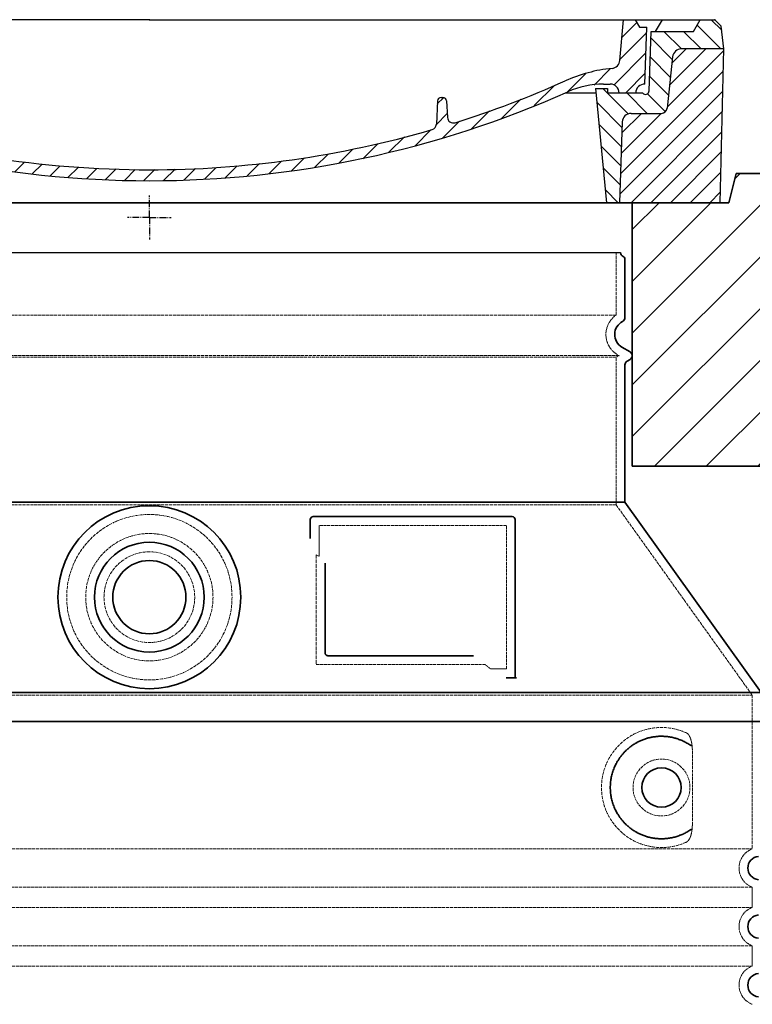
# Model space of a CAD drawing. Units: millimetres. Extents: x -1656 to 9834, y 6797 to 13416.
# Drawn here: x 7803 to 8303, y 12020 to 12692 of the extents above; entities that cross this region are included whole.
import ezdxf

# ---------------------------------------------------------------- set-up
doc = ezdxf.new("R2010")
doc.units = ezdxf.units.MM
for name, pattern in [('AM_DIN_G_W050x2', [6.875, 4.75, -0.875, 0.375, -0.875]), ('AM_ISO08W050', [18, 12, -1.5, 3, -1.5]), ('DASHED', [0.2068, 0.1655, -0.0413])]:
    doc.linetypes.add(name, pattern=pattern)
for name, color, linetype, lineweight in [('AM_7', 4, 'AM_ISO08W050', 25), ('AM_8', 1, 'Continuous', 25), ('Skrytá (ISO)', 1, 'DASHED', 18), ('Viditelná (ISO)', 7, 'Continuous', 35)]:
    doc.layers.add(name, color=color, linetype=linetype, lineweight=lineweight)
doc.layers.add('PUNKTE', color=1, linetype='Continuous')

# ---------------------------------------------------------------- blocks, each defined once
blk = doc.blocks.new('*X8')
at = {"layer": 'AM_8'}
for p, q in [((-339.66, 145.274), (-324.934, 160)), ((-339.206, 132.258), (-312.948, 158.516)), ((-270.19, 147.392), (-257.582, 160)), ((-256.112, 148), (-244.112, 160)), ((322.934, 147.819), (333.212, 158.097)), ((-243.222, 147.42), (-236.047, 154.594)), ((321.643, 133.057), (339.87, 151.285)), ((-338.751, 119.242), (-312.269, 145.724)), ((-242.464, 134.707), (-234.028, 143.143)), ((-332.748, 111.774), (-308.539, 135.983)), ((317.607, 115.551), (339.383, 137.327)), ((-306.735, 124.317), (-301.06, 129.992)), ((-251.2, 112.5), (-232.008, 131.692)), ((-297.323, 120.259), (-291.614, 125.968)), ((-287.49, 116.621), (-281.317, 122.794)), ((285.858, 110.743), (298.346, 123.231)), ((303.9, 115.315), (315.168, 126.583)), ((325.526, 110), (338.895, 123.369)), ((-276.644, 113.997), (-269.965, 120.677)), ((-264.286, 112.885), (-257.171, 120)), ((-239.185, 111.045), (-229.989, 120.241)), ((262.934, 101.289), (276.799, 115.154)), ((-321.052, 110), (-320.989, 110.063)), ((-234.28, 102.479), (-227.97, 108.789)), ((196.794, 102.501), (201.015, 106.723)), ((240.168, 91.994), (253.842, 105.668)), ((-230.155, 93.135), (-224.957, 98.332)), ((196.033, 88.27), (203.588, 95.825)), ((220.212, 85.508), (232.511, 97.807)), ((-222.85, 86.969), (-217.348, 92.471)), ((-213.217, 83.131), (-207.113, 89.235)), ((200.255, 79.021), (211.881, 90.648)), ((-203.01, 79.868), (-196.753, 86.125)), ((-192.74, 76.667), (-186.392, 83.015)), ((181.669, 73.906), (192.442, 84.679)), ((-181.959, 73.978), (-176.032, 79.905)), ((-171.177, 71.289), (-165.146, 77.321)), ((-160.396, 68.601), (-154.151, 74.845)), ((145.82, 64.998), (156.133, 75.31)), ((163.723, 69.43), (174.287, 79.995)), ((-149.614, 65.912), (-143.157, 72.369)), ((-138.372, 63.684), (-132.162, 69.893)), ((-126.921, 61.665), (-120.593, 67.992)), ((113.11, 59.228), (122.361, 68.48)), ((129.465, 62.113), (138.745, 71.393)), ((-115.47, 59.645), (-108.976, 66.139)), ((-104.019, 57.625), (-97.359, 64.285)), ((-92.224, 55.95), (-85.62, 62.555)), ((-80.035, 54.668), (-73.32, 61.384)), ((66.74, 53.27), (75.173, 61.702)), ((81.794, 54.853), (90.24, 63.299)), ((96.847, 56.435), (105.978, 65.567)), ((-67.846, 53.387), (-61.021, 60.213)), ((-55.657, 52.106), (-48.722, 59.041)), ((-43.053, 51.24), (-35.901, 58.391)), ((-29.959, 50.863), (-22.757, 58.065)), ((-16.866, 50.486), (-9.613, 57.739)), ((-3.773, 50.109), (3.727, 57.608)), ((9.873, 50.284), (17.6, 58.011)), ((23.743, 50.683), (31.474, 58.414)), ((37.612, 51.083), (45.347, 58.817)), ((51.687, 51.687), (60.105, 60.105))]:
    blk.add_line(p, q, dxfattribs=at)
blk = doc.blocks.new('701740')
at = {"layer": 'AM_8'}
h = blk.add_hatch(dxfattribs=at)
h.set_pattern_fill('ANSI31', color=256, scale=3, angle=90, style=0)
h.set_pattern_definition([(135, (-11773.946, -11292.978), (-6.735192, -6.735192), [])])
h.paths.add_polyline_path([(-323.24, 65.19), (-321.5, 10), (-312.5, 10), (-305, 88), (-313, 88), (-313, 85), (-337.08, 85, -0.414214), (-338.08, 84), (-338.91, 84), (-342.32, 84, -0.365571), (-344.78, 86.08), (-352, 127), (-371.78, 127), (-376.4, 135), (-386.4, 135), (-390.87, 130.53), (-392.5, 115), (-363.53, 115, -0.383868), (-357.56, 109.63), (-353.88, 74.58, 0.383868), (-349.9, 71), (-329.23, 71, -0.40503)])
h.paths.add_polyline_path([(329.23, 71), (349.9, 71, 0.383868), (353.88, 74.58), (357.56, 109.63, -0.383868), (363.53, 115), (392.5, 115), (390.87, 130.53), (386.4, 135), (376.4, 135), (371.78, 127), (343, 127), (341.58, 86.46, -0.714995), (337.08, 85), (313, 85), (313, 88), (305, 88), (312.5, 10), (321.5, 10), (323.24, 65.19, -0.40503)])
h = blk.add_hatch(dxfattribs=at)
h.set_pattern_fill('ANSI31', color=256, scale=3, style=0)
h.set_pattern_definition([(45, (-11773.946, -11292.978), (-6.735192, 6.735192), [])])
h.paths.add_polyline_path([(-323.24, 65.19, 0.40503), (-329.23, 71), (-349.9, 71, -0.383868), (-353.88, 74.58), (-357.56, 109.63, 0.383868), (-363.53, 115), (-392.5, 115), (-390, 10), (-321.5, 10)])
h.paths.add_polyline_path([(349.9, 71), (329.23, 71, 0.40503), (323.24, 65.19), (321.5, 10), (390, 10), (392.5, 115), (363.53, 115, 0.383868), (357.56, 109.63), (353.88, 74.58, -0.383868)])
for p, q in [((-390.87, 130.53), (-386.4, 135)), ((0, 135), (-386.4, 135)), ((-371.78, 127), (-376.4, 135)), ((-332.11, 135), (-335, 130)), ((-312.56, 122.38), (-313, 135)), ((-270.6, 123.42), (-271, 135)), ((-227.21, 79.46), (-237, 135)), ((0, 135), (386.4, 135)), ((321.57, 107.22), (324, 135)), ((332.11, 135), (335, 130)), ((346, 127), (350.62, 135)), ((371.78, 127), (376.4, 135)), ((390.87, 130.53), (386.4, 135)), ((-392.5, 115), (-390.87, 130.53)), ((-344.96, 107.07), (-349, 130)), ((-335, 130), (-349, 130)), ((-338.64, 91), (-340, 130)), ((335, 130), (340, 130)), ((338.64, 91), (340, 130)), ((392.5, 115), (390.87, 130.53)), ((-352, 127), (-371.78, 127)), ((-344.78, 86.07), (-352, 127)), ((-261.83, 123), (-244.59, 123)), ((341.58, 86.41), (343, 127)), ((343, 127), (371.78, 127)), ((-390, 10), (-392.5, 115)), ((-392.5, 115), (-363.53, 115)), ((-242.89, 97.41), (-242.09, 120.41)), ((392.5, 115), (363.53, 115)), ((390, 10), (392.5, 115)), ((-357.56, 109.63), (-353.88, 74.58)), ((357.56, 109.63), (353.88, 74.58)), ((-342.49, 105), (-341.54, 105)), ((-342.49, 105), (-340.9, 85.83)), ((-245.39, 95), (-258, 95)), ((-321, 85), (-320.8, 90.63)), ((-310.42, 91), (-315, 91)), ((-313, 88), (-313, 85)), ((-313, 88), (-305, 88)), ((-305, 88), (-312.5, 10)), ((-244.61, 87.5), (-258, 87.5)), ((305, 88), (312.5, 10)), ((305, 88), (313, 88)), ((305, 88), (313, 88)), ((310.42, 91), (315, 91)), ((313, 88), (313, 85)), ((313, 88), (313, 85)), ((-342.32, 84), (-338.91, 84)), ((-338.91, 84), (-338.64, 84)), ((-338.64, 84), (-338.08, 84)), ((-337.08, 85), (-337.08, 85)), ((-313, 85), (-337.08, 85)), ((199.39, 81.88), (200, 81.88)), ((200, 81.88), (200.63, 81.88)), ((284.18, 85), (305.2, 85)), ((284.18, 85), (305.2, 85)), ((313, 85), (337.08, 85)), ((313, 85), (337.08, 85)), ((196.89, 79.49), (196.14, 63.54)), ((203.13, 79.51), (203.73, 68.22)), ((-329.23, 71), (-349.9, 71)), ((329.23, 71), (349.9, 71)), ((-321.5, 10), (-323.24, 65.19)), ((321.5, 10), (323.24, 65.19)), ((-312.5, 10), (-390, 10)), ((-321.5, 10), (0, 10)), ((0, 10), (321.5, 10)), ((321.5, 10), (390, 10))]:
    blk.add_line(p, q)
for centre, radius, start, end in [((-292.57, 123.08), 20, 182, 243.69), ((-267.05, 123.54), 3.54, 182, 329.767), ((-261.83, 120.5), 2.5, 90, 149.767), ((-244.59, 120.5), 2.5, 358, 90), ((-363.53, 109), 6, 5.99923, 90), ((363.53, 109), 6, 90, 174.00077), ((-342.49, 107.5), 2.5, 190, 270), ((-341.54, 102.5), 2.5, 2, 90), ((-258, 193), 98, 243.69, 270), ((326.99, -2.67), 105, 95.892, 114.109), ((315.59, 107.74), 6, 275.893, 355), ((-310.81, 90.28), 10, 62.792, 178), ((-258, 193), 105.5, 242.792, 270), ((-245.39, 97.5), 2.5, 270, 358), ((-338.43, 85), 6, 0, 92.001), ((-315, 85), 6, 90, 180), ((-310.42, 31), 60, 65.994, 90), ((-244.61, 77.5), 10, 8.13, 90), ((0, 728), 695.5, 287.48, 294.109), ((310.42, 31), 60, 90, 114.006), ((315, 85), 6, 0, 90), ((338.43, 85), 6, 87.999, 180), ((-342.32, 86.5), 2.5, 190, 270), ((-338.91, 86), 2, 184.75823, 270), ((-338.08, 85), 1, 270, 360), ((0, 728), 703, 245.993, 270), ((0, 728), 703, 270, 294.006), ((199.39, 79.38), 2.5, 89.998, 177.298), ((200.63, 79.38), 2.5, 3.047, 90.002), ((339.08, 86.5), 2.5, 216.87, 358), ((339.08, 86.5), 2.5, 216.87, 358), ((-349.9, 75), 4, 185.99923, 270), ((-211.45, 82.24), 23.5, 188.13, 251.869), ((-211.45, 82.24), 16, 190, 251.869), ((349.9, 75), 4, 270, 354.00077), ((-329.23, 65), 6, 1.80227, 90), ((207.72, 68.44), 4, 183.047, 287.483), ((329.23, 65), 6, 90, 178.19773), ((0, 728), 695.5, 251.869, 270), ((192.14, 63.73), 4, 286.132, 357.298), ((0, 728), 695.5, 270, 286.132)]:
    blk.add_arc(centre, radius, start, end)
at = {"layer": 'AM_7', "linetype": 'AM_DIN_G_W050x2'}
for q in [(0, 15.02), (0, 15.02), (-15.02, 0), (15.02, 0), (0, -15.02), (0, -15.02)]:
    blk.add_line((0, 0), q, dxfattribs=at)
at = {"layer": 'PUNKTE'}
for p in [(-386.4, 135), (0, 135), (0, 135), (0, 135), (0, 135), (386.4, 135), (-321.5, 10), (0, 10), (0, 10)]:
    blk.add_point(p, dxfattribs=at)
at = {"layer": 'AM_8'}
blk.add_blockref('*X8', (0, -25), dxfattribs=at)

msp = doc.modelspace()

# ---------------------------------------------------------------- hatches: boundary and pattern name
at = {"layer": 'AM_8'}
h = msp.add_hatch(dxfattribs=at)
h.set_pattern_fill('_U', color=256, scale=25, angle=45, style=0, pattern_type=0)
h.set_pattern_definition([(45, (5512.577, -8155.494), (-17.67767, 17.67767), [])])
h.paths.add_polyline_path([(7116.281, 12387.452), (7561.281, 12387.452), (7561.281, 12567.452), (7495.281, 12567.452), (7490.281, 12587.452), (7116.281, 12587.452)])
h.paths.add_polyline_path([(8221.281, 12387.452), (8666.281, 12387.452), (8666.281, 12587.452), (8292.281, 12587.452), (8287.281, 12567.452), (8221.281, 12567.452)])

# ---------------------------------------------------------------- linework, layer by layer
msp.add_line((7569.281, 12533.435), (8213.281, 12533.435))
at = {"layer": 'Skrytá (ISO)', "ltscale": 13.137691}
msp.add_line((8210.281, 12490.68), (8210.281, 12533.435), dxfattribs=at)
at = {"layer": 'Skrytá (ISO)', "ltscale": 13.097497}
for p, q in [((8210.281, 12490.68), (7572.281, 12490.68)), ((8210.281, 12461.863), (7572.281, 12461.863)), ((8210.281, 12361.093), (7572.281, 12361.093))]:
    msp.add_line(p, q, dxfattribs=at)
at = {"layer": 'Skrytá (ISO)', "ltscale": 13.179613}
msp.add_line((8212.281, 12463.018), (7570.281, 12463.018), dxfattribs=at)
at = {"layer": 'Skrytá (ISO)', "ltscale": 0.439558}
msp.add_line((8210.281, 12461.863), (8212.281, 12463.018), dxfattribs=at)
at = {"layer": 'Skrytá (ISO)', "ltscale": 12.18212}
msp.add_line((8210.281, 12361.093), (8210.281, 12461.863), dxfattribs=at)
at = {"layer": 'Skrytá (ISO)', "ltscale": 0.219729}
msp.add_line((8211.281, 12463.595), (8212.281, 12463.018), dxfattribs=at)
at = {"layer": 'Skrytá (ISO)', "ltscale": 12.882055}
msp.add_line((8210.281, 12361.093), (8303.281, 12231.093), dxfattribs=at)
at = {"layer": 'Skrytá (ISO)', "ltscale": 4.010478}
msp.add_line((8007.281, 12347.018), (8007.281, 12325.951), dxfattribs=at)
at = {"layer": 'Skrytá (ISO)', "ltscale": 12.37911}
msp.add_line((8135.281, 12347.018), (8007.281, 12347.018), dxfattribs=at)
at = {"layer": 'Skrytá (ISO)', "ltscale": 11.847196}
msp.add_line((8135.281, 12249.018), (8135.281, 12347.018), dxfattribs=at)
at = {"layer": 'Skrytá (ISO)', "ltscale": 12.468955}
msp.add_line((8005.386, 12252.018), (8120.753, 12252.018), dxfattribs=at)
at = {"layer": 'Skrytá (ISO)', "ltscale": 2.062627}
msp.add_line((8124.446, 12249.018), (8135.281, 12249.018), dxfattribs=at)
at = {"layer": 'Skrytá (ISO)', "ltscale": 13.039331}
for p, q in [((7479.281, 12231.093), (8303.281, 12231.093)), ((7479.281, 12126.095), (8303.281, 12126.095)), ((8303.281, 12099.941), (7479.281, 12099.941)), ((7479.281, 12086.095), (8303.281, 12086.095)), ((8303.281, 12059.941), (7479.281, 12059.941)), ((7479.281, 12046.095), (8303.281, 12046.095))]:
    msp.add_line(p, q, dxfattribs=at)
at = {"layer": 'Skrytá (ISO)', "ltscale": 12.693194}
msp.add_line((8303.281, 12231.093), (8303.281, 12126.095), dxfattribs=at)
at = {"layer": 'Skrytá (ISO)', "ltscale": 12.275962}
msp.add_line((8262.365, 12142.631), (8262.365, 12193.405), dxfattribs=at)
at = {"layer": 'Skrytá (ISO)', "ltscale": 2.635983}
for p, q in [((8303.281, 12099.941), (8303.281, 12086.095)), ((8303.281, 12059.941), (8303.281, 12046.095))]:
    msp.add_line(p, q, dxfattribs=at)
at = {"layer": 'Skrytá (ISO)', "ltscale": 13.204879}
msp.add_circle((7891.281, 12298.018), 56.5, dxfattribs=at)
at = {"layer": 'Skrytá (ISO)', "ltscale": 13.216565}
msp.add_circle((7891.281, 12298.018), 43.5, dxfattribs=at)
at = {"layer": 'Skrytá (ISO)', "ltscale": 13.455288}
msp.add_circle((7891.281, 12298.018), 31, dxfattribs=at)
at = {"layer": 'Skrytá (ISO)', "ltscale": 11.818951}
msp.add_circle((8241.281, 12168.018), 19.45, dxfattribs=at)
at = {"layer": 'Skrytá (ISO)', "ltscale": 6.154692}
msp.add_arc((8219.281, 12477.452), 16, 124.228866, 240, dxfattribs=at)
at = {"layer": 'Skrytá (ISO)', "ltscale": 0.398348}
msp.add_arc((7848.428, 11988.815), 372.687, 64.770916, 65.092678, dxfattribs=at)
at = {"layer": 'Skrytá (ISO)', "ltscale": 6.426379}
for centre in [(8308.281, 12113.018), (8308.281, 12073.018), (8308.281, 12033.018)]:
    msp.add_arc(centre, 14, 110.924832, 249.075168, dxfattribs=at)
at = {"layer": 'Skrytá (ISO)', "ltscale": 15.091075}
msp.add_rational_spline([(8005.386, 12326.838), (8005.386, 12292.418), (8005.386, 12252.018)], [1.00391800559, 1.00604730413, 1.00235786927], degree=2, dxfattribs=at)
at = {"layer": 'Skrytá (ISO)', "ltscale": 0.905796}
msp.add_rational_spline([(8124.446, 12249.018), (8122.595, 12250.53), (8120.753, 12252.018)], [1.01872128411, 1.02024725224, 1.02175351756], degree=2, dxfattribs=at)
at = {"layer": 'Skrytá (ISO)', "ltscale": 13.256505}
msp.add_open_spline([(8258.398, 12205.274), (8255.954, 12206.397), (8253.396, 12207.28), (8247.664, 12208.644), (8244.462, 12209.018), (8238.864, 12209.018), (8236.269, 12208.803), (8230.888, 12207.773), (8228.101, 12206.959), (8222.535, 12204.606), (8219.756, 12203.068), (8214.431, 12199.178), (8211.885, 12196.828), (8208.338, 12192.504), (8207.102, 12190.772), (8204.834, 12186.927), (8203.803, 12184.816), (8202.096, 12180.318), (8201.418, 12177.927), (8200.511, 12173.018), (8200.281, 12170.501), (8200.281, 12165.535), (8200.511, 12163.017), (8201.418, 12158.109), (8202.096, 12155.718), (8203.803, 12151.22), (8204.834, 12149.108), (8207.102, 12145.264), (8208.338, 12143.531), (8211.885, 12139.208), (8214.431, 12136.858), (8219.756, 12132.968), (8222.535, 12131.429), (8228.101, 12129.077), (8230.888, 12128.263), (8236.269, 12127.233), (8238.864, 12127.018), (8244.462, 12127.018), (8247.664, 12127.392), (8253.396, 12128.756), (8255.954, 12129.639), (8258.398, 12130.762)], degree=3, knots=[7.2122322, 7.2122322, 7.2122322, 7.2122322, 8.7348739, 8.7348739, 10.5436123, 10.5436123, 11.9181411, 11.9181411, 13.29267, 13.29267, 14.6671988, 14.6671988, 16.0417276, 16.0417276, 16.7867374, 16.7867374, 17.5317471, 17.5317471, 18.2767569, 18.2767569, 19.0217666, 19.0217666, 19.7667764, 19.7667764, 20.5117861, 20.5117861, 21.2567959, 21.2567959, 22.0018056, 22.0018056, 23.3763345, 23.3763345, 24.7508633, 24.7508633, 26.1253922, 26.1253922, 27.499921, 27.499921, 29.3086594, 29.3086594, 30.8313011, 30.8313011, 30.8313011, 30.8313011], dxfattribs=at)
at = {"layer": 'Skrytá (ISO)', "ltscale": 3.049721}
msp.add_open_spline([(8262.365, 12193.405), (8262.365, 12194.391), (8262.313, 12195.406), (8262.036, 12198.008), (8261.737, 12199.514), (8260.949, 12202.024), (8260.482, 12203.052), (8259.47, 12204.527), (8258.948, 12205.021), (8258.398, 12205.274)], degree=3, knots=[-1.5509353, -1.5509353, -1.5509353, -1.5509353, -1.2580997, -1.2580997, -0.7941261, -0.7941261, -0.3708267, -0.3708267, 0, 0, 0, 0], dxfattribs=at)
at = {"layer": 'Skrytá (ISO)', "ltscale": 3.049725}
msp.add_open_spline([(8258.398, 12130.762), (8258.981, 12131.03), (8259.528, 12131.566), (8260.527, 12133.08), (8260.969, 12134.075), (8261.754, 12136.58), (8262.058, 12138.145), (8262.319, 12140.744), (8262.365, 12141.701), (8262.365, 12142.631)], degree=3, knots=[-6.2484642, -6.2484642, -6.2484642, -6.2484642, -5.8551111, -5.8551111, -5.4400253, -5.4400253, -4.9437115, -4.9437115, -4.6553353, -4.6553353, -4.6553353, -4.6553353], dxfattribs=at)
at = {"layer": 'Viditelná (ISO)'}
for p, q in [((8292.281, 12587.452), (8287.281, 12567.452)), ((8292.281, 12587.452), (8401.281, 12587.452)), ((8287.281, 12567.452), (7495.281, 12567.452)), ((8221.281, 12567.452), (8221.281, 12387.452)), ((8216.281, 12488.984), (8216.281, 12528.853)), ((8214.281, 12468.791), (8219.781, 12465.616)), ((8216.281, 12363.018), (8216.281, 12456.667)), ((8217.781, 12459.265), (8219.781, 12460.42)), ((8221.281, 12387.452), (8666.281, 12387.452)), ((8216.281, 12363.018), (7566.281, 12363.018)), ((8216.281, 12363.018), (8309.281, 12233.018)), ((8001.281, 12351.018), (8001.281, 12338.047)), ((8139.281, 12353.018), (8003.281, 12353.018)), ((8141.281, 12243.018), (8141.281, 12351.018)), ((8011.386, 12321.305), (8011.386, 12260.018)), ((8013.386, 12258.018), (8112.746, 12258.018)), ((8137.446, 12243.018), (8139.281, 12243.018)), ((8139.281, 12243.018), (8141.281, 12243.018)), ((7473.281, 12233.018), (8309.281, 12233.018)), ((7473.281, 12213.018), (8309.281, 12213.018))]:
    msp.add_line(p, q, dxfattribs=at)
for centre, radius in [((7891.281, 12298.018), 62.5), ((7891.281, 12298.018), 37.5), ((7891.281, 12298.018), 25), ((8241.281, 12168.018), 13.45)]:
    msp.add_circle(centre, radius, dxfattribs=at)
for centre, radius, start, end in [((8216.281, 12533.435), 3, 180, 246.421822), ((8214.281, 12528.853), 2, 0, 66.421822), ((8213.281, 12488.984), 3, 297.486426, 0), ((8219.281, 12477.452), 10, 117.486426, 240), ((8218.281, 12463.018), 3, 300, 60), ((8219.281, 12456.667), 3, 120, 180), ((8003.281, 12351.018), 2, 90, 180), ((8139.281, 12351.018), 2, 0, 90), ((8308.281, 12113.018), 8, 95.73917, 264.26083), ((8308.281, 12073.018), 8, 95.73917, 264.26083), ((8308.281, 12033.018), 8, 95.73917, 264.26083)]:
    msp.add_arc(centre, radius, start, end, dxfattribs=at)
for centre, major_axis, ratio, start_param, end_param in [((8262.875, 12198.054), (-1.153, -1.625), 0.8499676, 6.2779428, 6.2779506), ((8262.913, 12137.956), (-1.225, 1.626), 0.8499128, 6.2640778, 6.2640847)]:
    msp.add_ellipse(centre, major_axis=major_axis, ratio=ratio, start_param=start_param, end_param=end_param, dxfattribs=at)
for points, knots in [([(8013.386, 12258.018), (8013.381, 12258.018), (8013.376, 12258.018), (8013.372, 12258.018), (8013.323, 12258.018), (8013.275, 12258.02), (8013.227, 12258.024), (8013.22, 12258.025), (8013.213, 12258.025), (8013.206, 12258.026), (8013.161, 12258.03), (8013.116, 12258.036), (8013.072, 12258.043), (8013.062, 12258.044), (8013.053, 12258.046), (8013.043, 12258.047), (8013.002, 12258.055), (8012.961, 12258.063), (8012.92, 12258.073), (8012.908, 12258.076), (8012.896, 12258.079), (8012.885, 12258.082), (8012.847, 12258.091), (8012.809, 12258.102), (8012.772, 12258.114), (8012.758, 12258.119), (8012.745, 12258.123), (8012.731, 12258.128), (8012.697, 12258.14), (8012.663, 12258.153), (8012.63, 12258.166), (8012.614, 12258.173), (8012.599, 12258.179), (8012.583, 12258.186), (8012.553, 12258.199), (8012.522, 12258.213), (8012.492, 12258.228), (8012.475, 12258.237), (8012.458, 12258.246), (8012.441, 12258.255), (8012.414, 12258.27), (8012.386, 12258.285), (8012.359, 12258.301), (8012.341, 12258.312), (8012.322, 12258.324), (8012.303, 12258.336), (8012.278, 12258.352), (8012.254, 12258.369), (8012.229, 12258.386), (8012.209, 12258.4), (8012.188, 12258.416), (8012.168, 12258.431), (8012.146, 12258.448), (8012.124, 12258.466), (8012.102, 12258.484), (8012.08, 12258.503), (8012.057, 12258.522), (8012.035, 12258.542), (8012.016, 12258.56), (8011.996, 12258.579), (8011.977, 12258.598), (8011.954, 12258.621), (8011.93, 12258.645), (8011.907, 12258.671), (8011.891, 12258.689), (8011.874, 12258.708), (8011.858, 12258.727), (8011.834, 12258.756), (8011.81, 12258.785), (8011.787, 12258.816), (8011.773, 12258.834), (8011.76, 12258.853), (8011.747, 12258.872), (8011.723, 12258.906), (8011.699, 12258.942), (8011.677, 12258.978), (8011.666, 12258.996), (8011.656, 12259.013), (8011.646, 12259.031), (8011.623, 12259.072), (8011.601, 12259.113), (8011.581, 12259.156), (8011.573, 12259.172), (8011.565, 12259.189), (8011.558, 12259.205), (8011.537, 12259.252), (8011.518, 12259.3), (8011.501, 12259.349), (8011.496, 12259.363), (8011.491, 12259.377), (8011.486, 12259.392), (8011.469, 12259.445), (8011.453, 12259.499), (8011.44, 12259.555), (8011.437, 12259.566), (8011.434, 12259.578), (8011.432, 12259.591), (8011.419, 12259.65), (8011.408, 12259.711), (8011.401, 12259.772), (8011.4, 12259.781), (8011.398, 12259.791), (8011.397, 12259.8), (8011.39, 12259.865), (8011.386, 12259.932), (8011.386, 12260), (8011.386, 12260.006), (8011.386, 12260.012), (8011.386, 12260.018)], [0, 0, 0, 0, 0.0048874, 0.0048874, 0.0048874, 0.0555556, 0.0555556, 0.0555556, 0.0631598, 0.0631598, 0.0631598, 0.1111111, 0.1111111, 0.1111111, 0.12144, 0.12144, 0.12144, 0.1666667, 0.1666667, 0.1666667, 0.1797188, 0.1797188, 0.1797188, 0.2222222, 0.2222222, 0.2222222, 0.237997, 0.237997, 0.237997, 0.2777778, 0.2777778, 0.2777778, 0.2962976, 0.2962976, 0.2962976, 0.3333333, 0.3333333, 0.3333333, 0.3545631, 0.3545631, 0.3545631, 0.3888889, 0.3888889, 0.3888889, 0.4128307, 0.4128307, 0.4128307, 0.4444444, 0.4444444, 0.4444444, 0.4710878, 0.4710878, 0.4710878, 0.5, 0.5, 0.5, 0.5293697, 0.5293697, 0.5293697, 0.5555556, 0.5555556, 0.5555556, 0.5876517, 0.5876517, 0.5876517, 0.6111111, 0.6111111, 0.6111111, 0.6459369, 0.6459369, 0.6459369, 0.6666667, 0.6666667, 0.6666667, 0.7042088, 0.7042088, 0.7042088, 0.7222222, 0.7222222, 0.7222222, 0.762492, 0.762492, 0.762492, 0.7777778, 0.7777778, 0.7777778, 0.8207691, 0.8207691, 0.8207691, 0.8333333, 0.8333333, 0.8333333, 0.8790445, 0.8790445, 0.8790445, 0.8888889, 0.8888889, 0.8888889, 0.9373225, 0.9373225, 0.9373225, 0.9444444, 0.9444444, 0.9444444, 0.9956073, 0.9956073, 0.9956073, 1, 1, 1, 1]), ([(8137.446, 12243.018), (8137.009, 12243.018), (8136.565, 12243.018), (8135.738, 12243.018), (8135.375, 12243.018), (8135.081, 12243.018)], [0, 0, 0, 0, 0.13114938, 0.13114938, 0.25905679, 0.25905679, 0.25905679, 0.25905679]), ([(8142.288, 12243.018), (8142.132, 12243.018), (8141.996, 12243.018), (8141.746, 12243.018), (8141.638, 12243.018), (8141.46, 12243.018), (8141.392, 12243.018), (8141.303, 12243.018), (8141.281, 12243.018), (8141.281, 12243.018)], [0, 0, 0, 0, 0.05880322, 0.05880322, 0.12425514, 0.12425514, 0.1935257, 0.1935257, 0.26238862, 0.26238862, 0.26238862, 0.26238862]), ([(8261.714, 12196.434), (8260.95, 12196.984), (8260.161, 12197.505), (8259.344, 12197.997), (8259.318, 12198.012), (8259.292, 12198.028), (8259.267, 12198.043), (8258.447, 12198.534), (8257.6, 12198.996), (8256.731, 12199.424), (8256.704, 12199.437), (8256.678, 12199.45), (8256.651, 12199.463), (8255.78, 12199.889), (8254.886, 12200.28), (8253.978, 12200.634), (8253.951, 12200.644), (8253.924, 12200.655), (8253.897, 12200.665), (8252.987, 12201.017), (8252.062, 12201.33), (8251.131, 12201.603), (8251.104, 12201.611), (8251.078, 12201.619), (8251.051, 12201.627), (8250.119, 12201.898), (8249.18, 12202.128), (8248.239, 12202.319), (8248.213, 12202.325), (8248.187, 12202.33), (8248.161, 12202.335), (8247.219, 12202.524), (8246.274, 12202.673), (8245.333, 12202.783), (8245.308, 12202.786), (8245.283, 12202.788), (8245.258, 12202.791), (8244.316, 12202.899), (8243.379, 12202.967), (8242.451, 12202.998), (8242.427, 12202.999), (8242.403, 12203), (8242.379, 12203.001), (8241.45, 12203.03), (8240.529, 12203.022), (8239.619, 12202.978), (8239.597, 12202.977), (8239.574, 12202.976), (8239.551, 12202.975), (8238.642, 12202.93), (8237.744, 12202.85), (8236.862, 12202.738), (8236.841, 12202.735), (8236.82, 12202.732), (8236.799, 12202.73), (8235.916, 12202.616), (8235.05, 12202.47), (8234.201, 12202.294), (8234.182, 12202.29), (8234.162, 12202.286), (8234.143, 12202.282), (8233.294, 12202.105), (8232.463, 12201.899), (8231.651, 12201.667), (8231.634, 12201.662), (8231.616, 12201.657), (8231.598, 12201.652), (8230.786, 12201.418), (8229.994, 12201.158), (8229.223, 12200.875), (8229.207, 12200.869), (8229.191, 12200.863), (8229.174, 12200.857), (8228.403, 12200.573), (8227.653, 12200.266), (8226.925, 12199.938), (8226.91, 12199.932), (8226.896, 12199.925), (8226.881, 12199.918), (8226.153, 12199.59), (8225.448, 12199.241), (8224.764, 12198.875), (8224.751, 12198.868), (8224.738, 12198.861), (8224.725, 12198.854), (8224.042, 12198.488), (8223.381, 12198.103), (8222.741, 12197.704), (8222.729, 12197.697), (8222.718, 12197.689), (8222.706, 12197.682), (8222.067, 12197.282), (8221.449, 12196.866), (8220.854, 12196.438), (8220.844, 12196.431), (8220.833, 12196.424), (8220.823, 12196.416), (8220.229, 12195.988), (8219.657, 12195.548), (8219.107, 12195.098), (8219.098, 12195.09), (8219.089, 12195.083), (8219.08, 12195.076), (8218.531, 12194.625), (8218.003, 12194.163), (8217.496, 12193.694), (8217.488, 12193.687), (8217.481, 12193.68), (8217.473, 12193.672), (8216.966, 12193.202), (8216.481, 12192.724), (8216.016, 12192.239), (8216.009, 12192.232), (8216.003, 12192.225), (8215.996, 12192.218), (8215.531, 12191.733), (8215.087, 12191.241), (8214.663, 12190.744), (8214.657, 12190.737), (8214.652, 12190.73), (8214.646, 12190.724), (8214.222, 12190.226), (8213.818, 12189.724), (8213.432, 12189.218), (8213.428, 12189.212), (8213.423, 12189.205), (8213.418, 12189.199), (8213.033, 12188.692), (8212.667, 12188.182), (8212.319, 12187.67), (8212.315, 12187.664), (8212.311, 12187.658), (8212.307, 12187.652), (8211.959, 12187.139), (8211.63, 12186.623), (8211.317, 12186.105), (8211.314, 12186.1), (8211.311, 12186.094), (8211.307, 12186.089), (8210.995, 12185.571), (8210.7, 12185.051), (8210.422, 12184.531), (8210.419, 12184.526), (8210.416, 12184.521), (8210.414, 12184.516), (8210.135, 12183.995), (8209.873, 12183.473), (8209.627, 12182.95), (8209.624, 12182.946), (8209.622, 12182.941), (8209.62, 12182.937), (8209.374, 12182.414), (8209.143, 12181.89), (8208.927, 12181.367), (8208.925, 12181.363), (8208.924, 12181.359), (8208.922, 12181.355), (8208.706, 12180.831), (8208.505, 12180.308), (8208.318, 12179.784), (8208.317, 12179.781), (8208.316, 12179.777), (8208.315, 12179.774), (8208.128, 12179.25), (8207.955, 12178.726), (8207.796, 12178.203), (8207.795, 12178.2), (8207.794, 12178.197), (8207.793, 12178.194), (8207.634, 12177.671), (8207.489, 12177.148), (8207.356, 12176.626), (8207.223, 12176.101), (8207.103, 12175.576), (8206.996, 12175.053), (8206.888, 12174.529), (8206.793, 12174.006), (8206.711, 12173.484), (8206.628, 12172.961), (8206.558, 12172.44), (8206.499, 12171.919), (8206.441, 12171.398), (8206.394, 12170.877), (8206.36, 12170.357), (8206.325, 12169.837), (8206.302, 12169.317), (8206.29, 12168.797), (8206.278, 12168.278), (8206.278, 12167.759), (8206.29, 12167.239), (8206.302, 12166.72), (8206.325, 12166.2), (8206.359, 12165.681), (8206.394, 12165.161), (8206.441, 12164.641), (8206.499, 12164.121), (8206.557, 12163.6), (8206.628, 12163.079), (8206.71, 12162.557), (8206.792, 12162.035), (8206.887, 12161.513), (8206.994, 12160.989), (8207.102, 12160.466), (8207.221, 12159.942), (8207.354, 12159.418), (8207.487, 12158.893), (8207.633, 12158.368), (8207.793, 12157.842), (8207.794, 12157.839), (8207.795, 12157.836), (8207.796, 12157.832), (8207.955, 12157.309), (8208.128, 12156.786), (8208.315, 12156.262), (8208.316, 12156.259), (8208.317, 12156.255), (8208.318, 12156.251), (8208.505, 12155.728), (8208.706, 12155.205), (8208.922, 12154.681), (8208.924, 12154.677), (8208.925, 12154.673), (8208.927, 12154.669), (8209.143, 12154.145), (8209.374, 12153.622), (8209.62, 12153.099), (8209.622, 12153.095), (8209.624, 12153.09), (8209.627, 12153.085), (8209.873, 12152.563), (8210.135, 12152.041), (8210.414, 12151.52), (8210.416, 12151.515), (8210.419, 12151.51), (8210.422, 12151.505), (8210.7, 12150.984), (8210.995, 12150.465), (8211.307, 12149.947), (8211.311, 12149.941), (8211.314, 12149.936), (8211.317, 12149.93), (8211.63, 12149.413), (8211.959, 12148.897), (8212.307, 12148.384), (8212.311, 12148.378), (8212.315, 12148.372), (8212.319, 12148.366), (8212.667, 12147.853), (8213.033, 12147.343), (8213.418, 12146.837), (8213.423, 12146.831), (8213.428, 12146.824), (8213.432, 12146.818), (8213.818, 12146.312), (8214.222, 12145.81), (8214.646, 12145.312), (8214.652, 12145.305), (8214.657, 12145.299), (8214.663, 12145.292), (8215.087, 12144.795), (8215.531, 12144.303), (8215.996, 12143.818), (8216.003, 12143.811), (8216.009, 12143.804), (8216.016, 12143.797), (8216.481, 12143.312), (8216.966, 12142.834), (8217.473, 12142.363), (8217.48, 12142.356), (8217.488, 12142.349), (8217.496, 12142.342), (8218.003, 12141.872), (8218.531, 12141.411), (8219.08, 12140.96), (8219.089, 12140.953), (8219.098, 12140.946), (8219.107, 12140.938), (8219.657, 12140.488), (8220.229, 12140.048), (8220.823, 12139.62), (8220.833, 12139.612), (8220.844, 12139.605), (8220.854, 12139.597), (8221.449, 12139.17), (8222.067, 12138.754), (8222.706, 12138.354), (8222.718, 12138.346), (8222.729, 12138.339), (8222.741, 12138.332), (8223.381, 12137.932), (8224.042, 12137.548), (8224.725, 12137.181), (8224.738, 12137.174), (8224.751, 12137.167), (8224.764, 12137.16), (8225.448, 12136.795), (8226.153, 12136.446), (8226.881, 12136.117), (8226.896, 12136.111), (8226.91, 12136.104), (8226.925, 12136.098), (8227.653, 12135.77), (8228.403, 12135.463), (8229.174, 12135.179), (8229.191, 12135.173), (8229.207, 12135.167), (8229.223, 12135.161), (8229.994, 12134.878), (8230.786, 12134.618), (8231.598, 12134.384), (8231.616, 12134.379), (8231.634, 12134.374), (8231.651, 12134.369), (8232.463, 12134.136), (8233.294, 12133.93), (8234.143, 12133.754), (8234.162, 12133.75), (8234.182, 12133.745), (8234.201, 12133.741), (8235.05, 12133.566), (8235.916, 12133.42), (8236.799, 12133.306), (8236.82, 12133.303), (8236.841, 12133.301), (8236.862, 12133.298), (8237.744, 12133.186), (8238.642, 12133.106), (8239.551, 12133.061), (8239.574, 12133.06), (8239.597, 12133.058), (8239.619, 12133.057), (8240.529, 12133.014), (8241.45, 12133.006), (8242.379, 12133.035), (8242.403, 12133.036), (8242.427, 12133.037), (8242.451, 12133.037), (8243.379, 12133.068), (8244.316, 12133.137), (8245.258, 12133.245), (8245.283, 12133.247), (8245.308, 12133.25), (8245.333, 12133.253), (8246.274, 12133.363), (8247.219, 12133.512), (8248.161, 12133.701), (8248.187, 12133.706), (8248.213, 12133.711), (8248.239, 12133.716), (8249.18, 12133.907), (8250.119, 12134.138), (8251.051, 12134.409), (8251.078, 12134.417), (8251.104, 12134.425), (8251.131, 12134.432), (8252.062, 12134.705), (8252.987, 12135.019), (8253.897, 12135.371), (8253.924, 12135.381), (8253.951, 12135.391), (8253.978, 12135.402), (8254.886, 12135.755), (8255.78, 12136.147), (8256.651, 12136.573), (8256.678, 12136.586), (8256.704, 12136.599), (8256.731, 12136.612), (8257.6, 12137.04), (8258.447, 12137.502), (8259.267, 12137.992), (8259.293, 12138.008), (8259.318, 12138.023), (8259.344, 12138.039), (8260.161, 12138.531), (8260.95, 12139.052), (8261.714, 12139.601)], [0, 0, 0, 0, 0.0140495, 0.0140495, 0.0140495, 0.0144928, 0.0144928, 0.0144928, 0.0285563, 0.0285563, 0.0285563, 0.0289855, 0.0289855, 0.0289855, 0.0430624, 0.0430624, 0.0430624, 0.0434783, 0.0434783, 0.0434783, 0.057568, 0.057568, 0.057568, 0.057971, 0.057971, 0.057971, 0.0720737, 0.0720737, 0.0720737, 0.0724638, 0.0724638, 0.0724638, 0.0865797, 0.0865797, 0.0865797, 0.0869565, 0.0869565, 0.0869565, 0.1010854, 0.1010854, 0.1010854, 0.1014493, 0.1014493, 0.1014493, 0.1155914, 0.1155914, 0.1155914, 0.115942, 0.115942, 0.115942, 0.1300973, 0.1300973, 0.1300973, 0.1304348, 0.1304348, 0.1304348, 0.1446032, 0.1446032, 0.1446032, 0.1449275, 0.1449275, 0.1449275, 0.1591092, 0.1591092, 0.1591092, 0.1594203, 0.1594203, 0.1594203, 0.1736152, 0.1736152, 0.1736152, 0.173913, 0.173913, 0.173913, 0.1881211, 0.1881211, 0.1881211, 0.1884058, 0.1884058, 0.1884058, 0.202627, 0.202627, 0.202627, 0.2028986, 0.2028986, 0.2028986, 0.2171331, 0.2171331, 0.2171331, 0.2173913, 0.2173913, 0.2173913, 0.2316391, 0.2316391, 0.2316391, 0.2318841, 0.2318841, 0.2318841, 0.246145, 0.246145, 0.246145, 0.2463768, 0.2463768, 0.2463768, 0.260651, 0.260651, 0.260651, 0.2608696, 0.2608696, 0.2608696, 0.275157, 0.275157, 0.275157, 0.2753623, 0.2753623, 0.2753623, 0.289663, 0.289663, 0.289663, 0.2898551, 0.2898551, 0.2898551, 0.304169, 0.304169, 0.304169, 0.3043478, 0.3043478, 0.3043478, 0.318675, 0.318675, 0.318675, 0.3188406, 0.3188406, 0.3188406, 0.333181, 0.333181, 0.333181, 0.3333333, 0.3333333, 0.3333333, 0.347687, 0.347687, 0.347687, 0.3478261, 0.3478261, 0.3478261, 0.362193, 0.362193, 0.362193, 0.3623188, 0.3623188, 0.3623188, 0.376699, 0.376699, 0.376699, 0.3768116, 0.3768116, 0.3768116, 0.391205, 0.391205, 0.391205, 0.3913043, 0.3913043, 0.3913043, 0.405711, 0.405711, 0.405711, 0.4057971, 0.4057971, 0.4057971, 0.420217, 0.420217, 0.420217, 0.434723, 0.434723, 0.434723, 0.449229, 0.449229, 0.449229, 0.463735, 0.463735, 0.463735, 0.478241, 0.478241, 0.478241, 0.492747, 0.492747, 0.492747, 0.5072464, 0.5072464, 0.5072464, 0.5217391, 0.5217391, 0.5217391, 0.5362319, 0.5362319, 0.5362319, 0.5507246, 0.5507246, 0.5507246, 0.5652174, 0.5652174, 0.5652174, 0.5797101, 0.5797101, 0.5797101, 0.5942029, 0.5942029, 0.5942029, 0.594289, 0.594289, 0.594289, 0.6086957, 0.6086957, 0.6086957, 0.608795, 0.608795, 0.608795, 0.6231884, 0.6231884, 0.6231884, 0.623301, 0.623301, 0.623301, 0.6376812, 0.6376812, 0.6376812, 0.637807, 0.637807, 0.637807, 0.6521739, 0.6521739, 0.6521739, 0.652313, 0.652313, 0.652313, 0.6666667, 0.6666667, 0.6666667, 0.666819, 0.666819, 0.666819, 0.6811594, 0.6811594, 0.6811594, 0.681325, 0.681325, 0.681325, 0.6956522, 0.6956522, 0.6956522, 0.695831, 0.695831, 0.695831, 0.7101449, 0.7101449, 0.7101449, 0.710337, 0.710337, 0.710337, 0.7246377, 0.7246377, 0.7246377, 0.724843, 0.724843, 0.724843, 0.7391304, 0.7391304, 0.7391304, 0.739349, 0.739349, 0.739349, 0.7536232, 0.7536232, 0.7536232, 0.7538551, 0.7538551, 0.7538551, 0.7681159, 0.7681159, 0.7681159, 0.7683609, 0.7683609, 0.7683609, 0.7826087, 0.7826087, 0.7826087, 0.7828669, 0.7828669, 0.7828669, 0.7971014, 0.7971014, 0.7971014, 0.797373, 0.797373, 0.797373, 0.8115942, 0.8115942, 0.8115942, 0.8118789, 0.8118789, 0.8118789, 0.826087, 0.826087, 0.826087, 0.8263848, 0.8263848, 0.8263848, 0.8405797, 0.8405797, 0.8405797, 0.8408908, 0.8408908, 0.8408908, 0.8550725, 0.8550725, 0.8550725, 0.8553968, 0.8553968, 0.8553968, 0.8695652, 0.8695652, 0.8695652, 0.8699027, 0.8699027, 0.8699027, 0.884058, 0.884058, 0.884058, 0.8844086, 0.8844086, 0.8844086, 0.8985507, 0.8985507, 0.8985507, 0.8989146, 0.8989146, 0.8989146, 0.9130435, 0.9130435, 0.9130435, 0.9134203, 0.9134203, 0.9134203, 0.9275362, 0.9275362, 0.9275362, 0.9279263, 0.9279263, 0.9279263, 0.942029, 0.942029, 0.942029, 0.942432, 0.942432, 0.942432, 0.9565217, 0.9565217, 0.9565217, 0.9569377, 0.9569377, 0.9569377, 0.9710145, 0.9710145, 0.9710145, 0.9714437, 0.9714437, 0.9714437, 0.9855072, 0.9855072, 0.9855072, 0.9859505, 0.9859505, 0.9859505, 1, 1, 1, 1])]:
    msp.add_open_spline(points, degree=3, knots=knots, dxfattribs=at)

# ---------------------------------------------------------------- block references
msp.add_blockref('701740', (7891.281, 12557.452))

doc.saveas('drawing.dxf')
